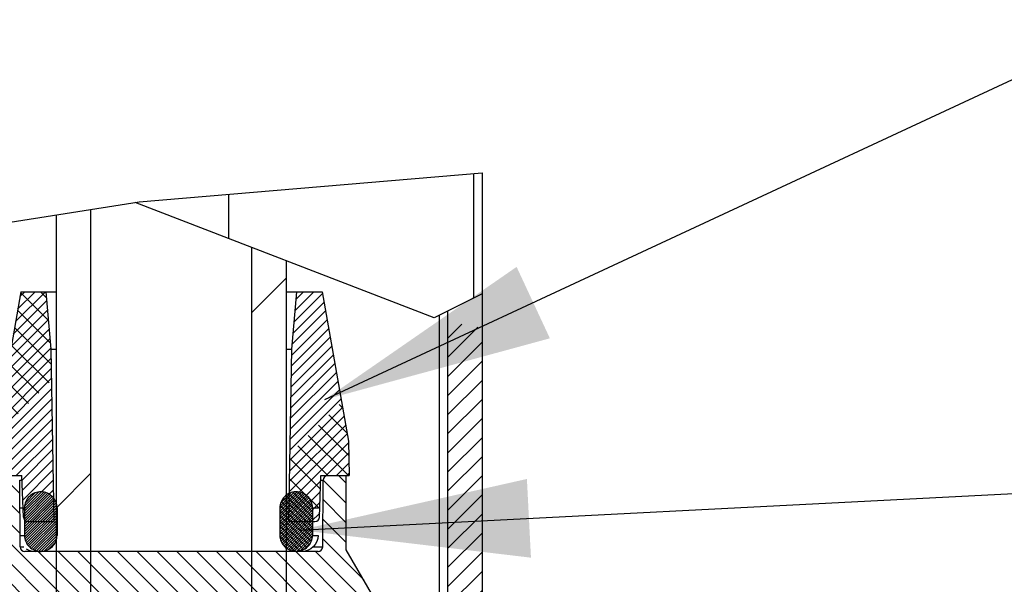
# Model space of a CAD drawing. Units: millimetres. Extents: x 3 to 1137, y -220 to 287.
# Drawn here: x 112 to 127, y 137 to 145 of the extents above; entities that cross this region are included whole.
import ezdxf

# ---------------------------------------------------------------- set-up
doc = ezdxf.new("R2010")
doc.units = ezdxf.units.MM
doc.header["$LTSCALE"] = 23.1
doc.layers.get('0').update_dxf_attribs({"linetype": 'CONTINUOUS'})
doc.dimstyles.get("Standard").update_dxf_attribs({"dimtxt": 3.5, "dimasz": 3.5, "dimexe": 1, "dimexo": 0, "dimtad": 1, "dimdec": 3, "dimdsep": 46, "dimtxsty": 'Standard', "dimblk": '_FILLED', "dimblk1": '_FILLED', "dimblk2": '_FILLED', "dimcen": 0.09, "dimadec": 0, "dimazin": 0, "dimtol": 1, "dimtp": 2, "dimtm": 2, "dimtfac": 1, "dimtdec": 3, "dimtofl": 0, "dimtmove": 0, "dimatfit": 3, "dimldrblk": '_FILLED', "dimfxl": 1, "dimtolj": 1, "dimarcsym": 0})

# ---------------------------------------------------------------- blocks, each defined once
blk = doc.blocks.new('_FILLED')
at = {"color": 0, "linetype": 'ByBlock'}
blk.add_solid([(0, 0), (-1, 0.1714), (-1, -0.1714)], dxfattribs=at)

msp = doc.modelspace()

# ---------------------------------------------------------------- hatches: boundary and pattern name
at = {"linetype": 'Continuous'}
h = msp.add_hatch(dxfattribs=at)
h.set_pattern_fill('DEFAULT__128', color=2, scale=7.667234, angle=45, style=0, pattern_type=0)
h.set_pattern_definition([(45, (21.6155, 25.452), (-5.42155, 5.42155), [])])
edge = h.paths.add_edge_path()
edge.add_arc((115.95653, 106.6031), 35.9965, 94.922307, 95.761604)
edge.add_line((112.86786, 142.46684), (112.86786, 119.28043))
edge.add_line((112.86786, 119.28043), (112.34286, 119.28043))
edge.add_line((112.34286, 119.28043), (112.34286, 142.41775))
edge = h.paths.add_edge_path()
edge.add_line((115.84286, 119.28043), (115.31786, 119.28043))
edge.add_line((115.31786, 119.28043), (115.31786, 141.73286))
edge.add_arc((128.07916, 172.79981), 33.5858, 247.668718, 248.633667)
edge.add_line((115.84286, 141.52236), (115.84286, 119.28043))
h = msp.add_hatch(dxfattribs=at)
h.set_pattern_fill('DEFAULT__144', color=2, scale=0.205546, angle=45, style=0, pattern_type=0)
h.set_pattern_definition([(45, (21.6155, 25.4522), (-0.14534265, 0.14534265), [])])
edge = h.paths.add_edge_path()
edge.add_arc((113.24746, 120.3882), 21.98059, 98.778571, 100.166015)
edge.add_line((109.89286, 142.1113), (109.89286, 133.45543))
edge.add_line((109.89286, 133.45543), (109.36786, 133.45543))
edge.add_line((109.36786, 133.45543), (109.36786, 142.02371))
edge = h.paths.add_edge_path()
edge.add_line((118.81786, 140.60621), (118.81786, 133.45543))
edge.add_line((118.81786, 133.45543), (118.29286, 133.45543))
edge.add_line((118.29286, 133.45543), (118.29286, 140.70627))
edge.add_spline(control_points=[(118.29286, 140.70627), (118.38673, 140.68453), (118.56809, 140.64612), (118.73673, 140.61783), (118.81786, 140.60621)], knot_values=[0, 0, 0, 0, 0.5, 1, 1, 1, 1], degree=3, periodic=0)
h = msp.add_hatch(dxfattribs=at)
h.set_pattern_fill('DEFAULT__146', color=2, scale=0.111125, angle=45, style=0, pattern_type=0)
h.set_pattern_definition([(45, (21.6155, 25.45221), (-0.07857724, 0.07857724), []), (315, (21.77266, 25.60936), (0.15715448, 0.15715448), [3.3516, -3.3516])])
edge = h.paths.add_edge_path()
edge.add_line((116.78786, 138.88043), (116.79702, 138.35543))
edge.add_line((116.79702, 138.35543), (116.36786, 138.35543))
edge.add_line((116.36786, 138.35543), (116.34577, 137.72298))
edge.add_spline(control_points=[(116.34577, 137.72298), (116.34554, 137.71689), (116.34364, 137.7052), (116.33623, 137.68856), (116.32881, 137.67933), (116.32444, 137.67507)], knot_values=[0, 0, 0, 0, 0.33333333, 0.66666667, 1, 1, 1, 1], degree=3, periodic=0)
edge.add_spline(control_points=[(116.32444, 137.67507), (116.32004, 137.67085), (116.31055, 137.66377), (116.29366, 137.65694), (116.28192, 137.65545), (116.27582, 137.65543)], knot_values=[0, 0, 0, 0, 0.33333333, 0.66666667, 1, 1, 1, 1], degree=3, periodic=0)
edge.add_line((116.27582, 137.65543), (115.87786, 137.65543))
edge.add_line((115.87786, 137.65543), (115.92365, 140.27883))
edge.add_line((115.92365, 140.27883), (116.00034, 141.15543))
edge.add_line((116.00034, 141.15543), (116.38672, 141.15543))
edge.add_line((116.38672, 141.15543), (116.78786, 138.88043))
edge = h.paths.add_edge_path()
edge.add_line((111.81786, 138.35543), (111.3887, 138.35543))
edge.add_line((111.3887, 138.35543), (111.39786, 138.88043))
edge.add_line((111.39786, 138.88043), (111.799, 141.15543))
edge.add_line((111.799, 141.15543), (112.18538, 141.15543))
edge.add_line((112.18538, 141.15543), (112.26207, 140.27883))
edge.add_line((112.26207, 140.27883), (112.30786, 137.65543))
edge.add_line((112.30786, 137.65543), (111.9099, 137.65543))
edge.add_spline(control_points=[(111.9099, 137.65543), (111.9038, 137.65545), (111.89206, 137.65694), (111.87517, 137.66377), (111.86568, 137.67085), (111.86128, 137.67507)], knot_values=[0, 0, 0, 0, 0.33333333, 0.66666667, 1, 1, 1, 1], degree=3, periodic=0)
edge.add_spline(control_points=[(111.86128, 137.67507), (111.85691, 137.67933), (111.84949, 137.68856), (111.84208, 137.7052), (111.84018, 137.71689), (111.83995, 137.72298)], knot_values=[0, 0, 0, 0, 0.33333333, 0.66666667, 1, 1, 1, 1], degree=3, periodic=0)
edge.add_line((111.83995, 137.72298), (111.81786, 138.35543))
h = msp.add_hatch(dxfattribs=at)
h.set_pattern_fill('DEFAULT__150', color=2, scale=0.213079, angle=135, style=0, pattern_type=0)
h.set_pattern_definition([(135, (21.6155, 25.4522), (-0.15066945, -0.15066945), [])])
edge = h.paths.add_edge_path()
edge.add_line((116.39339, 137.26982), (116.40225, 138.28604))
edge.add_spline(control_points=[(116.40225, 138.28604), (116.40234, 138.29225), (116.40398, 138.30417), (116.41119, 138.32125), (116.41858, 138.33075), (116.42297, 138.33514)], knot_values=[0, 0, 0, 0, 0.33333333, 0.66666667, 1, 1, 1, 1], degree=3, periodic=0)
edge.add_spline(control_points=[(116.42297, 138.33514), (116.4274, 138.33949), (116.43696, 138.3468), (116.45411, 138.35386), (116.46604, 138.3554), (116.47225, 138.35543)], knot_values=[0, 0, 0, 0, 0.33333333, 0.66666667, 1, 1, 1, 1], degree=3, periodic=0)
edge.add_line((116.47225, 138.35543), (116.75286, 138.35543))
edge.add_line((116.75286, 138.35543), (116.75286, 137.22789))
edge.add_line((116.75286, 137.22789), (117.17286, 136.50043))
edge.add_line((117.17286, 136.50043), (117.17286, 136.15043))
edge.add_line((117.17286, 136.15043), (116.75286, 136.15043))
edge.add_line((116.75286, 136.15043), (116.75286, 134.29543))
edge.add_line((116.75286, 134.29543), (117.10783, 133.94045))
edge.add_spline(control_points=[(117.10783, 133.94045), (117.14058, 133.90758), (117.19848, 133.83708), (117.26378, 133.7151), (117.30386, 133.58267), (117.31277, 133.49187), (117.31286, 133.44548)], knot_values=[0, 0, 0, 0, 0.25, 0.5, 0.75, 1, 1, 1, 1], degree=3, periodic=0)
edge.add_line((117.31286, 133.44548), (117.31286, 129.36043))
edge.add_line((117.31286, 129.36043), (117.45286, 129.22043))
edge.add_line((117.45286, 129.22043), (117.45286, 126.52472))
edge.add_line((117.45286, 126.52472), (117.73286, 125.75543))
edge.add_line((117.73286, 125.75543), (118.29286, 125.75543))
edge.add_line((118.29286, 125.75543), (118.29286, 125.26708))
edge.add_line((118.29286, 125.26708), (116.89286, 125.25486))
edge.add_line((116.89286, 125.25486), (116.89286, 121.22986))
edge.add_line((116.89286, 121.22986), (116.33286, 121.22497))
edge.add_line((116.33286, 121.22497), (116.33286, 120.06588))
edge.add_line((116.33286, 120.06588), (116.89286, 120.06099))
edge.add_line((116.89286, 120.06099), (116.89286, 119.63043))
edge.add_line((116.89286, 119.63043), (116.69079, 119.28043))
edge.add_line((116.69079, 119.28043), (116.02814, 119.28043))
edge.add_line((116.02814, 119.28043), (115.87786, 136.50043))
edge.add_line((115.87786, 136.50043), (112.30786, 136.50043))
edge.add_line((112.30786, 136.50043), (112.15758, 119.28043))
edge.add_line((112.15758, 119.28043), (111.49493, 119.28043))
edge.add_line((111.49493, 119.28043), (111.29286, 119.63043))
edge.add_line((111.29286, 119.63043), (111.29286, 120.06099))
edge.add_line((111.29286, 120.06099), (111.85286, 120.06588))
edge.add_line((111.85286, 120.06588), (111.85286, 121.22497))
edge.add_line((111.85286, 121.22497), (111.29286, 121.22986))
edge.add_line((111.29286, 121.22986), (111.29286, 125.25486))
edge.add_line((111.29286, 125.25486), (109.89286, 125.26708))
edge.add_line((109.89286, 125.26708), (109.89286, 125.71877))
edge.add_line((109.89286, 125.71877), (110.45287, 125.72366))
edge.add_line((110.45287, 125.72366), (110.73286, 126.51433))
edge.add_line((110.73286, 126.51433), (110.73286, 129.22043))
edge.add_line((110.73286, 129.22043), (110.87286, 129.36043))
edge.add_line((110.87286, 129.36043), (110.87286, 133.44548))
edge.add_spline(control_points=[(110.87286, 133.44548), (110.87295, 133.49187), (110.88186, 133.58267), (110.92194, 133.7151), (110.98724, 133.83708), (111.04514, 133.90758), (111.07789, 133.94045)], knot_values=[0, 0, 0, 0, 0.25, 0.5, 0.75, 1, 1, 1, 1], degree=3, periodic=0)
edge.add_line((111.07789, 133.94045), (111.43286, 134.29543))
edge.add_line((111.43286, 134.29543), (111.43286, 136.15043))
edge.add_line((111.43286, 136.15043), (111.01286, 136.15043))
edge.add_line((111.01286, 136.15043), (111.01286, 136.50043))
edge.add_line((111.01286, 136.50043), (111.43286, 137.22789))
edge.add_line((111.43286, 137.22789), (111.43286, 138.35543))
edge.add_line((111.43286, 138.35543), (111.71347, 138.35543))
edge.add_spline(control_points=[(111.71347, 138.35543), (111.71968, 138.3554), (111.73161, 138.35386), (111.74876, 138.3468), (111.75832, 138.33949), (111.76275, 138.33514)], knot_values=[0, 0, 0, 0, 0.33333333, 0.66666667, 1, 1, 1, 1], degree=3, periodic=0)
edge.add_spline(control_points=[(111.76275, 138.33514), (111.76714, 138.33075), (111.77453, 138.32125), (111.78174, 138.30417), (111.78338, 138.29225), (111.78347, 138.28604)], knot_values=[0, 0, 0, 0, 0.33333333, 0.66666667, 1, 1, 1, 1], degree=3, periodic=0)
edge.add_line((111.78347, 138.28604), (111.79233, 137.26982))
edge.add_spline(control_points=[(111.79233, 137.26982), (111.79241, 137.26361), (111.79406, 137.25168), (111.80127, 137.2346), (111.80866, 137.2251), (111.81305, 137.22071)], knot_values=[0, 0, 0, 0, 0.33333333, 0.66666667, 1, 1, 1, 1], degree=3, periodic=0)
edge.add_spline(control_points=[(111.81305, 137.22071), (111.81748, 137.21636), (111.82704, 137.20905), (111.84419, 137.20199), (111.85612, 137.20045), (111.86233, 137.20043)], knot_values=[0, 0, 0, 0, 0.33333333, 0.66666667, 1, 1, 1, 1], degree=3, periodic=0)
edge.add_line((111.86233, 137.20043), (116.32339, 137.20043))
edge.add_spline(control_points=[(116.32339, 137.20043), (116.3296, 137.20045), (116.34153, 137.20199), (116.35868, 137.20905), (116.36824, 137.21636), (116.37267, 137.22071)], knot_values=[0, 0, 0, 0, 0.33333333, 0.66666667, 1, 1, 1, 1], degree=3, periodic=0)
edge.add_spline(control_points=[(116.37267, 137.22071), (116.37706, 137.2251), (116.38445, 137.2346), (116.39166, 137.25168), (116.39331, 137.26361), (116.39339, 137.26982)], knot_values=[0, 0, 0, 0, 0.33333333, 0.66666667, 1, 1, 1, 1], degree=3, periodic=0)
edge.add_line((110.87286, 125.72733), (111.39627, 125.73189))
edge.add_line((111.39627, 125.73189), (110.87286, 125.73189))
edge.add_line((110.87286, 125.73189), (110.87286, 125.72733))
h = msp.add_hatch(dxfattribs=at)
h.set_pattern_fill('DEFAULT__147', color=2, scale=0.027781, angle=45, style=0, pattern_type=0)
h.set_pattern_definition([(45, (21.615505, 25.45221), (-0.0196443103, 0.0196443103), []), (315, (21.654794, 25.4915), (0.03928862, 0.03928862), [3.3516, -3.3516])])
edge = h.paths.add_edge_path()
edge.add_line((112.35175, 137.86605), (112.35175, 137.4448))
edge.add_spline(control_points=[(112.35175, 137.4448), (112.35175, 137.43707), (112.35098, 137.42169), (112.3475, 137.39873), (112.34176, 137.37627), (112.33383, 137.35448), (112.32382, 137.33359), (112.31185, 137.31374), (112.29799, 137.29503), (112.28759, 137.28344), (112.28209, 137.27786)], knot_values=[0, 0, 0, 0, 0.125, 0.25, 0.375, 0.5, 0.625, 0.75, 0.875, 1, 1, 1, 1], degree=3, periodic=0)
edge.add_spline(control_points=[(112.28209, 137.27786), (112.27649, 137.27218), (112.26482, 137.2614), (112.2458, 137.24686), (112.22554, 137.23415), (112.20422, 137.22332), (112.18202, 137.21445), (112.15911, 137.20759), (112.1356, 137.20278), (112.11968, 137.20098), (112.11165, 137.20043)], knot_values=[0, 0, 0, 0, 0.125, 0.25, 0.375, 0.5, 0.625, 0.75, 0.875, 1, 1, 1, 1], degree=3, periodic=0)
edge.add_spline(control_points=[(112.11165, 137.20043), (112.10321, 137.20043), (112.08645, 137.20121), (112.06154, 137.20474), (112.03718, 137.21057), (112.01357, 137.21864), (111.9909, 137.22889), (111.96937, 137.24122), (111.94913, 137.2556), (111.93666, 137.26644), (111.93068, 137.27218)], knot_values=[0, 0, 0, 0, 0.125, 0.25, 0.375, 0.5, 0.625, 0.75, 0.875, 1, 1, 1, 1], degree=3, periodic=0)
edge.add_spline(control_points=[(111.93068, 137.27218), (111.92479, 137.27785), (111.91363, 137.28967), (111.89871, 137.30899), (111.88584, 137.32962), (111.87513, 137.35139), (111.86669, 137.37406), (111.86059, 137.39743), (111.85691, 137.42132), (111.85609, 137.43736), (111.85608, 137.44543)], knot_values=[0, 0, 0, 0, 0.125, 0.25, 0.375, 0.5, 0.625, 0.75, 0.875, 1, 1, 1, 1], degree=3, periodic=0)
edge.add_line((111.85608, 137.44543), (111.85608, 137.86543))
edge.add_spline(control_points=[(111.85608, 137.86543), (111.85609, 137.87351), (111.85691, 137.88958), (111.86062, 137.91355), (111.86675, 137.937), (111.87523, 137.9597), (111.88595, 137.98142), (111.89879, 138.00197), (111.91366, 138.02121), (111.9248, 138.03301), (111.93068, 138.03867)], knot_values=[0, 0, 0, 0, 0.125, 0.25, 0.375, 0.5, 0.625, 0.75, 0.875, 1, 1, 1, 1], degree=3, periodic=0)
edge.add_spline(control_points=[(111.93068, 138.03867), (111.93668, 138.04442), (111.94917, 138.05529), (111.96953, 138.06973), (111.99117, 138.0821), (112.01389, 138.09234), (112.03747, 138.10036), (112.06172, 138.10614), (112.08651, 138.10964), (112.10323, 138.11042), (112.11165, 138.11043)], knot_values=[0, 0, 0, 0, 0.125, 0.25, 0.375, 0.5, 0.625, 0.75, 0.875, 1, 1, 1, 1], degree=3, periodic=0)
edge.add_spline(control_points=[(112.11165, 138.11043), (112.11969, 138.10987), (112.13564, 138.10807), (112.15924, 138.10323), (112.18222, 138.09633), (112.20445, 138.08743), (112.22573, 138.0766), (112.2459, 138.06391), (112.26485, 138.04943), (112.2765, 138.03866), (112.28209, 138.03299)], knot_values=[0, 0, 0, 0, 0.125, 0.25, 0.375, 0.5, 0.625, 0.75, 0.875, 1, 1, 1, 1], degree=3, periodic=0)
edge.add_spline(control_points=[(112.28209, 138.03299), (112.2876, 138.0274), (112.29803, 138.01578), (112.31195, 137.99697), (112.32396, 137.97701), (112.33396, 137.95606), (112.34184, 137.93431), (112.34753, 137.91194), (112.35098, 137.88911), (112.35175, 137.87377), (112.35175, 137.86605)], knot_values=[0, 0, 0, 0, 0.125, 0.25, 0.375, 0.5, 0.625, 0.75, 0.875, 1, 1, 1, 1], degree=3, periodic=0)
edge = h.paths.add_edge_path()
edge.add_spline(control_points=[(115.81265, 137.27786), (115.80714, 137.28345), (115.79672, 137.29507), (115.78279, 137.31388), (115.77078, 137.33384), (115.76079, 137.35479), (115.75291, 137.37654), (115.74721, 137.39891), (115.74376, 137.42175), (115.743, 137.43709), (115.74299, 137.4448)], knot_values=[0, 0, 0, 0, 0.125, 0.25, 0.375, 0.5, 0.625, 0.75, 0.875, 1, 1, 1, 1], degree=3, periodic=0)
edge.add_line((115.74299, 137.4448), (115.74299, 137.86605))
edge.add_spline(control_points=[(115.74299, 137.86605), (115.743, 137.87378), (115.74377, 137.88916), (115.74725, 137.91212), (115.75299, 137.93458), (115.76092, 137.95637), (115.77092, 137.97726), (115.7829, 137.99712), (115.79676, 138.01582), (115.80716, 138.02741), (115.81265, 138.03299)], knot_values=[0, 0, 0, 0, 0.125, 0.25, 0.375, 0.5, 0.625, 0.75, 0.875, 1, 1, 1, 1], degree=3, periodic=0)
edge.add_spline(control_points=[(115.81265, 138.03299), (115.81825, 138.03867), (115.82993, 138.04946), (115.84895, 138.06399), (115.86921, 138.07671), (115.89053, 138.08753), (115.91272, 138.0964), (115.93564, 138.10326), (115.95915, 138.10807), (115.97506, 138.10987), (115.9831, 138.11043)], knot_values=[0, 0, 0, 0, 0.125, 0.25, 0.375, 0.5, 0.625, 0.75, 0.875, 1, 1, 1, 1], degree=3, periodic=0)
edge.add_spline(control_points=[(115.9831, 138.11043), (115.99153, 138.11042), (116.0083, 138.10964), (116.03321, 138.10611), (116.05757, 138.10028), (116.08118, 138.09221), (116.10384, 138.08197), (116.12537, 138.06963), (116.14562, 138.05525), (116.15808, 138.04441), (116.16407, 138.03867)], knot_values=[0, 0, 0, 0, 0.125, 0.25, 0.375, 0.5, 0.625, 0.75, 0.875, 1, 1, 1, 1], degree=3, periodic=0)
edge.add_spline(control_points=[(116.16407, 138.03867), (116.16996, 138.033), (116.18112, 138.02118), (116.19604, 138.00186), (116.20891, 137.98123), (116.21962, 137.95946), (116.22806, 137.93679), (116.23415, 137.91342), (116.23784, 137.88954), (116.23866, 137.87349), (116.23866, 137.86543)], knot_values=[0, 0, 0, 0, 0.125, 0.25, 0.375, 0.5, 0.625, 0.75, 0.875, 1, 1, 1, 1], degree=3, periodic=0)
edge.add_line((116.23866, 137.86543), (116.23866, 137.44543))
edge.add_spline(control_points=[(116.23866, 137.44543), (116.23866, 137.43735), (116.23784, 137.42127), (116.23413, 137.3973), (116.228, 137.37385), (116.21952, 137.35115), (116.2088, 137.32943), (116.19595, 137.30888), (116.18109, 137.28964), (116.16995, 137.27784), (116.16407, 137.27218)], knot_values=[0, 0, 0, 0, 0.125, 0.25, 0.375, 0.5, 0.625, 0.75, 0.875, 1, 1, 1, 1], degree=3, periodic=0)
edge.add_spline(control_points=[(116.16407, 137.27218), (116.15807, 137.26643), (116.14558, 137.25556), (116.12522, 137.24112), (116.10358, 137.22875), (116.08086, 137.21851), (116.05728, 137.21049), (116.03303, 137.20471), (116.00823, 137.20121), (115.99152, 137.20043), (115.9831, 137.20043)], knot_values=[0, 0, 0, 0, 0.125, 0.25, 0.375, 0.5, 0.625, 0.75, 0.875, 1, 1, 1, 1], degree=3, periodic=0)
edge.add_spline(control_points=[(115.9831, 137.20043), (115.97505, 137.20098), (115.9591, 137.20278), (115.93551, 137.20762), (115.91252, 137.21452), (115.8903, 137.22342), (115.86902, 137.23425), (115.84884, 137.24694), (115.82989, 137.26143), (115.81825, 137.27219), (115.81265, 137.27786)], knot_values=[0, 0, 0, 0, 0.125, 0.25, 0.375, 0.5, 0.625, 0.75, 0.875, 1, 1, 1, 1], degree=3, periodic=0)

# ---------------------------------------------------------------- linework, layer by layer
at = {"color": 7, "linetype": 'Continuous'}
for p, q in [((113.60343, 142.52451), (118.81786, 142.96665)), ((118.68878, 142.9557), (118.68878, 141.05657)), ((118.81786, 142.96665), (118.81786, 133.45543)), ((114.96786, 141.96299), (114.96786, 142.6402)), ((109.36786, 141.85331), (113.60343, 142.52451)), ((118.08963, 140.75529), (113.54167, 142.51472)), ((112.34286, 119.28043), (112.34286, 142.32475)), ((112.86786, 119.28043), (112.86786, 142.40794)), ((115.31786, 119.28043), (115.31786, 141.82758)), ((115.84286, 119.28043), (115.84286, 141.62448)), ((111.799, 141.15543), (111.39786, 138.88043)), ((111.799, 141.15543), (112.34286, 141.15543)), ((112.26207, 140.27882), (112.18538, 141.15543)), ((115.84286, 141.15543), (116.38672, 141.15543)), ((115.92365, 140.27882), (116.00034, 141.15543)), ((116.38672, 141.15543), (116.78786, 138.88043)), ((118.81786, 141.12148), (118.29286, 140.85749)), ((118.29286, 140.85749), (118.08963, 140.75529)), ((118.29286, 140.85748), (118.29286, 133.45543)), ((118.16554, 140.79345), (118.16554, 135.20543)), ((112.30786, 137.65543), (112.26207, 140.27882)), ((112.26207, 140.27882), (112.34286, 140.27882)), ((115.84286, 140.27882), (115.92365, 140.27882)), ((115.87786, 137.65543), (115.92365, 140.27882)), ((116.78786, 138.88043), (116.79702, 138.35543)), ((111.3887, 138.35543), (111.81786, 138.35543)), ((111.79233, 137.26982), (111.78347, 138.28604)), ((111.78347, 138.28604), (111.82028, 138.28604)), ((111.83994, 137.72298), (111.81786, 138.35543)), ((116.34578, 137.72298), (116.36786, 138.35543)), ((116.36543, 138.28604), (116.40225, 138.28604)), ((116.36786, 138.35543), (116.79702, 138.35543)), ((116.39339, 137.26982), (116.40225, 138.28604)), ((116.75286, 137.22789), (116.75286, 138.35543)), ((115.86939, 138.07639), (115.84916, 138.06369)), ((111.78714, 137.86543), (111.85608, 137.86543)), ((111.85608, 137.86543), (111.85608, 137.44542)), ((112.35175, 137.86605), (112.35175, 137.4448)), ((115.743, 137.86605), (115.743, 137.4448)), ((116.23866, 137.86543), (116.23866, 137.44542)), ((116.23866, 137.86543), (116.32237, 137.86543)), ((111.9099, 137.65543), (112.30786, 137.65543)), ((115.87786, 137.65543), (116.27581, 137.65543)), ((111.7908, 137.44542), (111.85608, 137.44542)), ((116.23866, 137.44542), (116.32237, 137.44542)), ((111.79233, 137.26982), (111.84702, 137.26982)), ((115.81265, 137.27786), (115.83014, 137.26171)), ((116.24773, 137.26982), (116.39339, 137.26982)), ((116.32339, 137.20043), (111.86233, 137.20043)), ((117.17286, 136.50043), (116.75286, 137.22789))]:
    msp.add_line(p, q, dxfattribs=at)
for points in [[(111.93068, 138.03867), (111.91397, 138.02096), (111.89913, 138.00175), (111.8863, 137.98122), (111.8756, 137.95954), (111.86714, 137.93687), (111.86102, 137.91346), (111.85732, 137.88956), (111.85608, 137.86543)], [(112.11165, 138.11042), (112.08656, 138.10926), (112.06181, 138.10576), (112.03758, 138.09999), (112.01403, 138.09198), (111.99135, 138.08174), (111.96974, 138.06938), (111.94944, 138.05498), (111.93068, 138.03867)], [(112.31163, 137.99677), (112.29774, 138.01555), (112.28209, 138.03299), (112.2646, 138.04914), (112.2457, 138.06362), (112.22554, 138.0763), (112.20429, 138.0871), (112.1821, 138.09599), (112.15914, 138.10288), (112.13559, 138.10771), (112.11165, 138.11042)], [(112.34148, 137.9342), (112.33361, 137.95593), (112.32363, 137.97684), (112.31163, 137.99677)], [(115.81265, 138.03299), (115.79705, 138.01561), (115.78321, 137.99692), (115.77125, 137.97709), (115.76126, 137.95622), (115.75335, 137.93447), (115.74762, 137.91204), (115.74416, 137.88914), (115.743, 137.86605)], [(115.84916, 138.06369), (115.83018, 138.04919), (115.81265, 138.03299)], [(115.9831, 138.11042), (115.95921, 138.10772), (115.93574, 138.10291), (115.91284, 138.09607), (115.89067, 138.0872), (115.86939, 138.07639)], [(116.16407, 138.03867), (116.14536, 138.05493), (116.12516, 138.06929), (116.10366, 138.08161), (116.08102, 138.09185), (116.05744, 138.09991), (116.03312, 138.10573), (116.00826, 138.10925), (115.9831, 138.11042)], [(116.23866, 137.86543), (116.23743, 137.8895), (116.23375, 137.91333), (116.22767, 137.93667), (116.21924, 137.95932), (116.20854, 137.98104), (116.1957, 138.00164), (116.18082, 138.02091), (116.16407, 138.03867)], [(112.35175, 137.86605), (112.3506, 137.88908), (112.34716, 137.91186), (112.34148, 137.9342)], [(111.85608, 137.44542), (111.85732, 137.42135), (111.861, 137.39752), (111.86708, 137.37418), (111.87551, 137.35154), (111.8862, 137.32981), (111.89905, 137.30921), (111.91393, 137.28994), (111.93068, 137.27219)], [(112.3414, 137.37638), (112.34713, 137.39881), (112.35059, 137.42171), (112.35175, 137.4448)], [(115.743, 137.4448), (115.74415, 137.42178), (115.74759, 137.39899), (115.75327, 137.37665), (115.76114, 137.35492), (115.77112, 137.33401), (115.78311, 137.31408), (115.79701, 137.2953), (115.81265, 137.27786)], [(116.16407, 137.27219), (116.18078, 137.2899), (116.19562, 137.3091), (116.20844, 137.32963), (116.21915, 137.35131), (116.22761, 137.37398), (116.23373, 137.39739), (116.23743, 137.4213), (116.23866, 137.44542)], [(116.32237, 137.44542), (116.31766, 137.39763), (116.30372, 137.35166), (116.28109, 137.30931), (116.25061, 137.27219)], [(111.8837, 137.24041), (111.92361, 137.21908), (111.96957, 137.20513), (112.01737, 137.20043)], [(111.93068, 137.27219), (111.94939, 137.25592), (111.96959, 137.24156), (111.99109, 137.22924), (112.01373, 137.219), (112.0373, 137.21094), (112.06163, 137.20512), (112.08649, 137.20161), (112.11165, 137.20043)], [(112.11165, 137.20043), (112.13554, 137.20313), (112.15901, 137.20794), (112.18191, 137.21479), (112.20407, 137.22365), (112.22536, 137.23446), (112.24559, 137.24716), (112.26457, 137.26167), (112.28209, 137.27786)], [(112.28209, 137.27786), (112.2977, 137.29525), (112.31154, 137.31393), (112.32349, 137.33376), (112.33348, 137.35463), (112.3414, 137.37638)], [(115.83014, 137.26171), (115.84905, 137.24724), (115.8692, 137.23456), (115.89046, 137.22375), (115.91265, 137.21486), (115.93561, 137.20797), (115.95916, 137.20314), (115.9831, 137.20043)], [(115.9831, 137.20043), (116.00819, 137.20159), (116.03294, 137.20509), (116.05717, 137.21087), (116.08071, 137.21888), (116.1034, 137.22911), (116.12501, 137.24147), (116.14531, 137.25588), (116.16407, 137.27219)], [(116.25061, 137.27219), (116.21349, 137.24171), (116.17113, 137.21908), (116.12517, 137.20513), (116.07737, 137.20043)]]:
    msp.add_lwpolyline(points, dxfattribs=at)
for centre, start, end in [((116.47225, 138.28543), 90, 179.5), ((111.9099, 137.72543), 182, 270), ((116.27582, 137.72543), 270, 358), ((111.86233, 137.27043), 180.5, 270), ((116.32339, 137.27043), 270, 359.5)]:
    msp.add_arc(centre, 0.07, start, end, dxfattribs=at)

# ---------------------------------------------------------------- leaders
at = {"color": 2, "linetype": 'Continuous'}
for points in [[(116.42442, 139.51187), (133.01554, 147.23658)], [(116.03647, 137.52535), (132.49279, 138.37261)]]:
    msp.add_leader(points, dimstyle='Standard', override={"dimtad": 0}, dxfattribs=at)

doc.saveas('drawing.dxf')
